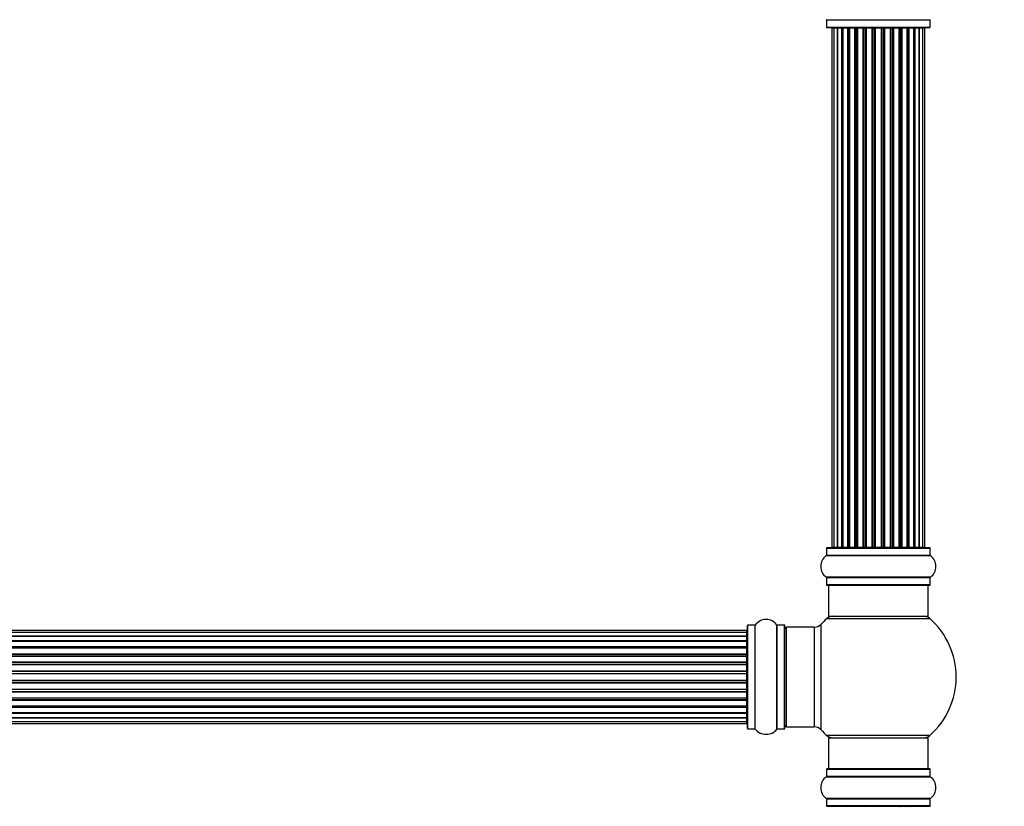
# Model space of a CAD drawing. Units: millimetres. Extents: x 0 to 1491, y 0 to 3448.
# Drawn here: x 825 to 1141, y 1992 to 2245 of the extents above; entities that cross this region are included whole.
import ezdxf
from ezdxf import colors
from ezdxf.entities.mleader import LeaderData, LeaderLine
from ezdxf.math import Vec2, Vec3

# ---------------------------------------------------------------- set-up
doc = ezdxf.new("R2010")
doc.units = ezdxf.units.MM
doc.layers.add('DV1_Défaut', color=7, linetype='Continuous')
doc.layers.add('Défaut', color=7, linetype='Continuous')

# ---------------------------------------------------------------- blocks, each defined once
blk = doc.blocks.new('_DOT')
at = {"color": 0}
blk.add_line((0, 0), (-1, 0), dxfattribs=at)
at = {"color": 0, "const_width": 0.333}
blk.add_lwpolyline([(-0.1665, 0, 1), (0.1665, 0, 1)], format="xyb", close=True, dxfattribs=at)
blk = doc.blocks.new('SE')
at = {"layer": 'DV1_Défaut', "color": 7, "linetype": 'Continuous'}
for p, q in [((1084.1, 2244.67), (1117.49, 2244.67)), ((1084.14, 2244.59), (1117.44, 2244.59)), ((1084.14, 2244.59), (1084.14, 2242.24)), ((1117.44, 2242.24), (1117.44, 2244.59)), ((1084.14, 2242.24), (1117.44, 2242.24)), ((1084.24, 2242.14), (1117.34, 2242.14)), ((1086.48, 2241.94), (1085.87, 2241.94)), ((1085.87, 2241.94), (1085.87, 2075.34)), ((1087.67, 2241.94), (1086.48, 2241.94)), ((1086.48, 2241.94), (1086.48, 2075.34)), ((1089.06, 2241.94), (1087.67, 2241.94)), ((1087.67, 2075.34), (1087.67, 2241.94)), ((1087.67, 2241.94), (1087.67, 2075.34)), ((1089.06, 2075.34), (1089.06, 2241.94)), ((1089.06, 2241.94), (1089.3, 2241.94)), ((1089.3, 2241.94), (1089.3, 2075.34)), ((1090.96, 2241.94), (1089.39, 2241.94)), ((1089.39, 2241.94), (1089.39, 2075.34)), ((1090.96, 2075.34), (1090.96, 2241.94)), ((1090.96, 2241.94), (1091.21, 2241.94)), ((1091.21, 2241.94), (1091.21, 2075.34)), ((1091.65, 2241.94), (1091.21, 2241.94)), ((1093.29, 2241.94), (1091.57, 2241.94)), ((1091.57, 2241.94), (1091.57, 2075.34)), ((1093.29, 2075.34), (1093.29, 2241.94)), ((1093.29, 2241.94), (1093.54, 2241.94)), ((1093.54, 2241.94), (1093.54, 2075.34)), ((1094.05, 2241.94), (1093.54, 2241.94)), ((1094.05, 2075.34), (1094.05, 2241.94)), ((1094.05, 2241.94), (1094.1, 2241.94)), ((1095.96, 2241.94), (1094.1, 2241.94)), ((1094.1, 2241.94), (1094.1, 2075.34)), ((1095.96, 2075.34), (1095.96, 2241.94)), ((1095.96, 2241.94), (1096.19, 2241.94)), ((1096.19, 2241.94), (1096.19, 2075.34)), ((1096.75, 2241.94), (1096.19, 2241.94)), ((1096.75, 2075.34), (1096.75, 2241.94)), ((1096.75, 2241.94), (1096.88, 2241.94)), ((1098.83, 2241.94), (1096.88, 2241.94)), ((1096.88, 2241.94), (1096.88, 2075.34)), ((1098.83, 2075.34), (1098.83, 2241.94)), ((1098.83, 2241.94), (1099.04, 2241.94)), ((1099.04, 2241.94), (1099.04, 2075.34)), ((1099.62, 2241.94), (1099.04, 2241.94)), ((1099.62, 2075.34), (1099.62, 2241.94)), ((1099.8, 2241.94), (1099.62, 2241.94)), ((1101.79, 2241.94), (1099.8, 2241.94)), ((1099.8, 2241.94), (1099.8, 2075.34)), ((1101.79, 2075.34), (1101.79, 2241.94)), ((1101.79, 2241.94), (1101.97, 2241.94)), ((1102.55, 2241.94), (1101.97, 2241.94)), ((1101.97, 2241.94), (1101.97, 2075.34)), ((1102.55, 2075.34), (1102.55, 2241.94)), ((1102.55, 2241.94), (1102.76, 2241.94)), ((1104.71, 2241.94), (1102.76, 2241.94)), ((1102.76, 2241.94), (1102.76, 2075.34)), ((1104.71, 2241.94), (1104.84, 2241.94)), ((1104.71, 2075.34), (1104.71, 2241.94)), ((1105.4, 2241.94), (1104.84, 2241.94)), ((1104.84, 2241.94), (1104.84, 2075.34)), ((1105.4, 2075.34), (1105.4, 2241.94)), ((1105.4, 2241.94), (1105.63, 2241.94)), ((1107.49, 2241.94), (1105.63, 2241.94)), ((1105.63, 2241.94), (1105.63, 2075.34)), ((1107.49, 2241.94), (1107.54, 2241.94)), ((1107.49, 2075.34), (1107.49, 2241.94)), ((1108.05, 2241.94), (1107.54, 2241.94)), ((1107.54, 2241.94), (1107.54, 2075.34)), ((1108.05, 2075.34), (1108.05, 2241.94)), ((1108.05, 2241.94), (1108.29, 2241.94)), ((1110.02, 2241.94), (1108.29, 2241.94)), ((1108.29, 2241.94), (1108.29, 2075.34)), ((1110.38, 2241.94), (1109.94, 2241.94)), ((1110.02, 2075.34), (1110.02, 2241.94)), ((1110.38, 2075.34), (1110.38, 2241.94)), ((1110.38, 2241.94), (1110.63, 2241.94)), ((1112.2, 2241.94), (1110.63, 2241.94)), ((1110.63, 2241.94), (1110.63, 2075.34)), ((1112.2, 2075.34), (1112.2, 2241.94)), ((1112.29, 2075.34), (1112.29, 2241.94)), ((1112.29, 2241.94), (1112.53, 2241.94)), ((1113.92, 2241.94), (1112.53, 2241.94)), ((1112.53, 2241.94), (1112.53, 2075.34)), ((1115.11, 2241.94), (1113.92, 2241.94)), ((1113.92, 2241.94), (1113.92, 2075.34)), ((1113.92, 2075.34), (1113.92, 2241.94)), ((1115.72, 2241.94), (1115.11, 2241.94)), ((1115.11, 2075.34), (1115.11, 2241.94)), ((1115.72, 2075.34), (1115.72, 2241.94)), ((1084.14, 2075.04), (1117.44, 2075.04)), ((1084.14, 2075.04), (1084.14, 2072.69)), ((1117.34, 2075.14), (1084.24, 2075.14)), ((1085.87, 2075.34), (1086.48, 2075.34)), ((1086.48, 2075.34), (1087.67, 2075.34)), ((1087.67, 2075.34), (1089.06, 2075.34)), ((1089.3, 2075.34), (1089.06, 2075.34)), ((1089.39, 2075.34), (1090.96, 2075.34)), ((1091.21, 2075.34), (1090.96, 2075.34)), ((1091.21, 2075.34), (1091.65, 2075.34)), ((1091.57, 2075.34), (1093.29, 2075.34)), ((1093.54, 2075.34), (1093.29, 2075.34)), ((1093.54, 2075.34), (1094.05, 2075.34)), ((1094.1, 2075.34), (1094.05, 2075.34)), ((1094.1, 2075.34), (1095.96, 2075.34)), ((1096.19, 2075.34), (1095.96, 2075.34)), ((1096.19, 2075.34), (1096.75, 2075.34)), ((1096.88, 2075.34), (1096.75, 2075.34)), ((1096.88, 2075.34), (1098.83, 2075.34)), ((1099.04, 2075.34), (1098.83, 2075.34)), ((1099.04, 2075.34), (1099.62, 2075.34)), ((1099.62, 2075.34), (1099.8, 2075.34)), ((1099.8, 2075.34), (1101.79, 2075.34)), ((1101.97, 2075.34), (1101.79, 2075.34)), ((1101.97, 2075.34), (1102.55, 2075.34)), ((1102.76, 2075.34), (1102.55, 2075.34)), ((1102.76, 2075.34), (1104.71, 2075.34)), ((1104.84, 2075.34), (1104.71, 2075.34)), ((1104.84, 2075.34), (1105.4, 2075.34)), ((1105.63, 2075.34), (1105.4, 2075.34)), ((1105.63, 2075.34), (1107.49, 2075.34)), ((1107.54, 2075.34), (1107.49, 2075.34)), ((1107.54, 2075.34), (1108.05, 2075.34)), ((1108.29, 2075.34), (1108.05, 2075.34)), ((1108.29, 2075.34), (1110.02, 2075.34)), ((1109.94, 2075.34), (1110.38, 2075.34)), ((1110.63, 2075.34), (1110.38, 2075.34)), ((1110.63, 2075.34), (1112.2, 2075.34)), ((1112.53, 2075.34), (1112.29, 2075.34)), ((1112.53, 2075.34), (1113.92, 2075.34)), ((1113.92, 2075.34), (1115.11, 2075.34)), ((1115.11, 2075.34), (1115.72, 2075.34)), ((1117.44, 2072.69), (1117.44, 2075.04)), ((1084.1, 2072.61), (1117.49, 2072.61)), ((1117.44, 2072.69), (1084.14, 2072.69)), ((1117.49, 2065.67), (1084.1, 2065.67)), ((1084.14, 2065.59), (1117.44, 2065.59)), ((1084.14, 2065.59), (1084.14, 2063.24)), ((1117.44, 2063.24), (1117.44, 2065.59)), ((1117.44, 2063.24), (1084.14, 2063.24)), ((1084.24, 2063.14), (1117.34, 2063.14)), ((1084.79, 2063.14), (1084.79, 2053.14)), ((1116.79, 2053.14), (1116.79, 2063.14)), ((1084.26, 2052.39), (1117.33, 2052.39)), ((1084.79, 2053.14), (1116.79, 2053.14)), ((1058.59, 2048.56), (592.99, 2048.56)), ((1058.59, 2047.95), (592.99, 2047.95)), ((1058.59, 2047.95), (1058.59, 2048.56)), ((1058.59, 2046.77), (1058.59, 2047.95)), ((1058.79, 2017.09), (1058.79, 2050.19)), ((1058.89, 2016.99), (1058.89, 2050.29)), ((1061.24, 2050.29), (1058.89, 2050.29)), ((1061.24, 2016.99), (1061.24, 2050.29)), ((1061.32, 2016.95), (1061.32, 2050.33)), ((1068.27, 2016.95), (1068.27, 2050.33)), ((1068.35, 2016.99), (1068.35, 2050.29)), ((1070.69, 2050.29), (1068.35, 2050.29)), ((1070.69, 2016.99), (1070.69, 2050.29)), ((1070.79, 2017.09), (1070.79, 2050.19)), ((1071.29, 2017.64), (1071.29, 2049.64)), ((1080.23, 2049.64), (1071.29, 2049.64)), ((1080.23, 2049.64), (1080.23, 2017.64)), ((1082.43, 2016.67), (1082.43, 2050.6)), ((592.99, 2046.77), (1058.59, 2046.77)), ((1058.59, 2046.76), (592.99, 2046.76)), ((592.99, 2045.37), (1058.59, 2045.37)), ((1058.59, 2045.13), (592.99, 2045.13)), ((1058.59, 2045.04), (592.99, 2045.04)), ((1058.59, 2045.37), (1058.59, 2046.76)), ((1058.59, 2045.37), (1058.59, 2045.13)), ((1058.59, 2043.47), (1058.59, 2045.04)), ((592.99, 2043.47), (1058.59, 2043.47)), ((1058.59, 2043.22), (592.99, 2043.22)), ((1058.59, 2042.87), (592.99, 2042.87)), ((1058.59, 2043.47), (1058.59, 2043.22)), ((1058.59, 2042.79), (1058.59, 2043.22)), ((1058.59, 2041.14), (1058.59, 2042.87)), ((592.99, 2041.14), (1058.59, 2041.14)), ((1058.59, 2040.89), (592.99, 2040.89)), ((592.99, 2040.38), (1058.59, 2040.38)), ((1058.59, 2040.33), (592.99, 2040.33)), ((592.99, 2038.48), (1058.59, 2038.48)), ((1058.59, 2038.24), (592.99, 2038.24)), ((1058.59, 2041.14), (1058.59, 2040.89)), ((1058.59, 2040.38), (1058.59, 2040.89)), ((1058.59, 2040.38), (1058.59, 2040.33)), ((1058.59, 2038.48), (1058.59, 2040.33)), ((1058.59, 2038.48), (1058.59, 2038.24)), ((1058.59, 2037.69), (1058.59, 2038.24)), ((592.99, 2037.69), (1058.59, 2037.69)), ((1058.59, 2037.55), (592.99, 2037.55)), ((592.99, 2035.6), (1058.59, 2035.6)), ((1058.59, 2035.39), (592.99, 2035.39)), ((1058.59, 2037.69), (1058.59, 2037.55)), ((1058.59, 2035.6), (1058.59, 2037.55)), ((1058.59, 2035.6), (1058.59, 2035.39)), ((1058.59, 2034.81), (1058.59, 2035.39)), ((592.99, 2034.81), (1058.59, 2034.81)), ((1058.59, 2034.63), (592.99, 2034.63)), ((592.99, 2032.65), (1058.59, 2032.65)), ((1058.59, 2032.46), (592.99, 2032.46)), ((592.99, 2031.89), (1058.59, 2031.89)), ((1058.59, 2034.63), (1058.59, 2034.81)), ((1058.59, 2032.65), (1058.59, 2034.63)), ((1058.59, 2032.65), (1058.59, 2032.46)), ((1058.59, 2031.89), (1058.59, 2032.46)), ((1058.59, 2031.89), (1058.59, 2031.67)), ((1058.59, 2031.67), (592.99, 2031.67)), ((592.99, 2029.73), (1058.59, 2029.73)), ((1058.59, 2029.59), (592.99, 2029.59)), ((592.99, 2029.04), (1058.59, 2029.04)), ((1058.59, 2028.8), (592.99, 2028.8)), ((1058.59, 2029.73), (1058.59, 2031.67)), ((1058.59, 2029.73), (1058.59, 2029.59)), ((1058.59, 2029.04), (1058.59, 2029.59)), ((1058.59, 2029.04), (1058.59, 2028.8)), ((1058.59, 2026.94), (1058.59, 2028.8)), ((592.99, 2026.94), (1058.59, 2026.94)), ((1058.59, 2026.89), (592.99, 2026.89)), ((592.99, 2026.39), (1058.59, 2026.39)), ((1058.59, 2026.14), (592.99, 2026.14)), ((1058.59, 2026.94), (1058.59, 2026.89)), ((1058.59, 2026.39), (1058.59, 2026.89)), ((1058.59, 2026.39), (1058.59, 2026.14)), ((1058.59, 2024.41), (1058.59, 2026.14)), ((592.99, 2024.41), (1058.59, 2024.41)), ((592.99, 2024.06), (1058.59, 2024.06)), ((1058.59, 2023.81), (592.99, 2023.81)), ((1058.59, 2024.06), (1058.59, 2024.49)), ((1058.59, 2024.06), (1058.59, 2023.81)), ((1058.59, 2022.23), (1058.59, 2023.81)), ((592.99, 2022.23), (1058.59, 2022.23)), ((592.99, 2022.14), (1058.59, 2022.14)), ((1058.59, 2021.9), (592.99, 2021.9)), ((1058.59, 2020.51), (592.99, 2020.51)), ((592.99, 2020.51), (1058.59, 2020.51)), ((592.99, 2019.32), (1058.59, 2019.32)), ((1058.59, 2022.14), (1058.59, 2021.9)), ((1058.59, 2020.51), (1058.59, 2021.9)), ((1058.59, 2019.32), (1058.59, 2020.51)), ((1058.59, 2018.72), (1058.59, 2019.32)), ((592.99, 2018.72), (1058.59, 2018.72)), ((1058.89, 2016.99), (1061.24, 2016.99)), ((1068.35, 2016.99), (1070.69, 2016.99)), ((1071.29, 2017.64), (1080.23, 2017.64)), ((1117.33, 2014.89), (1084.26, 2014.89)), ((1084.79, 2014.14), (1116.79, 2014.14)), ((1084.79, 2014.14), (1084.79, 2004.14)), ((1116.79, 2004.14), (1116.79, 2014.14)), ((1084.14, 2004.04), (1117.44, 2004.04)), ((1084.14, 2004.04), (1084.14, 2001.69)), ((1117.34, 2004.14), (1084.24, 2004.14)), ((1117.44, 2001.69), (1117.44, 2004.04)), ((1084.1, 2001.61), (1117.49, 2001.61)), ((1117.44, 2001.69), (1084.14, 2001.69)), ((1117.49, 1994.67), (1084.1, 1994.67)), ((1084.14, 1994.59), (1117.44, 1994.59)), ((1084.14, 1994.59), (1084.14, 1992.24)), ((1117.44, 1992.24), (1117.44, 1994.59)), ((1117.44, 1992.24), (1084.14, 1992.24)), ((1084.24, 1992.14), (1117.34, 1992.14))]:
    blk.add_line(p, q, dxfattribs=at)
for centre, radius, start, end in [((1084.04, 2244.59), 0.1, 0, 55.0179), ((1117.54, 2244.59), 0.1, 124.9821, 180), ((1084.24, 2242.24), 0.1, 180, 270), ((1086.07, 2241.94), 0.2, 90, 180), ((1086.68, 2241.94), 0.2, 90, 180), ((1087.87, 2241.94), 0.2, 90, 180), ((1089.59, 2241.94), 0.2, 90, 180), ((1091.77, 2241.94), 0.2, 90, 180), ((1094.3, 2241.94), 0.2, 90, 180), ((1097.08, 2241.94), 0.2, 90, 180), ((1104.51, 2241.94), 0.2, 0, 90), ((1107.29, 2241.94), 0.2, 0, 90), ((1109.82, 2241.94), 0.2, 0, 90), ((1112, 2241.94), 0.2, 0, 90), ((1113.72, 2241.94), 0.2, 0, 90), ((1114.91, 2241.94), 0.2, 0, 90), ((1115.52, 2241.94), 0.2, 0, 90), ((1117.34, 2242.24), 0.1, 270, 0), ((1084.24, 2075.04), 0.1, 90, 180), ((1086.07, 2075.34), 0.2, 180, 270), ((1086.68, 2075.34), 0.2, 180, 270), ((1087.87, 2075.34), 0.2, 180, 270), ((1089.59, 2075.34), 0.2, 180, 270), ((1091.77, 2075.34), 0.2, 180, 270), ((1094.3, 2075.34), 0.2, 180, 270), ((1097.08, 2075.34), 0.2, 180, 270), ((1104.51, 2075.34), 0.2, 270, 0), ((1107.29, 2075.34), 0.2, 270, 0), ((1109.82, 2075.34), 0.2, 270, 0), ((1112, 2075.34), 0.2, 270, 0), ((1113.72, 2075.34), 0.2, 270, 0), ((1114.91, 2075.34), 0.2, 270, 0), ((1115.52, 2075.34), 0.2, 270, 0), ((1117.34, 2075.04), 0.1, 0, 90), ((1086.53, 2069.14), 4.24, 124.9821, 235.0179), ((1084.04, 2072.69), 0.1, 304.9821, 0), ((1117.54, 2072.69), 0.1, 180, 235.0179), ((1115.06, 2069.14), 4.24, 304.9821, 55.0179), ((1084.04, 2065.59), 0.1, 0, 55.0179), ((1117.54, 2065.59), 0.1, 124.9821, 180), ((1084.24, 2063.24), 0.1, 180, 270), ((1117.34, 2063.24), 0.1, 270, 0), ((1064.79, 2047.9), 4.24, 34.9821, 145.0179), ((1100.79, 2033.64), 25, 131.4096, 137.2679), ((1086.24, 2050.14), 3, 90, 131.4096), ((1115.35, 2050.14), 3, 48.5904, 90), ((1100.79, 2033.64), 25, 311.4096, 48.5904), ((1058.59, 2048.36), 0.2, 0, 90), ((1058.59, 2047.75), 0.2, 0, 90), ((1058.89, 2050.19), 0.1, 90, 180), ((1061.24, 2050.39), 0.1, 270, 325.0179), ((1068.35, 2050.39), 0.1, 214.9821, 270), ((1070.69, 2050.19), 0.1, 0, 90), ((1071.29, 2049.14), 0.5, 90, 180), ((1080.23, 2052.64), 3, 270, 317.2679), ((1058.59, 2046.56), 0.2, 0, 90), ((1058.59, 2044.84), 0.2, 0, 90), ((1058.59, 2042.67), 0.2, 0, 90), ((1058.59, 2040.13), 0.2, 0, 90), ((1058.59, 2037.35), 0.2, 0, 90), ((1058.59, 2029.93), 0.2, 270, 0), ((1058.59, 2027.14), 0.2, 270, 0), ((1058.59, 2024.61), 0.2, 270, 0), ((1058.59, 2022.43), 0.2, 270, 0), ((1058.59, 2020.71), 0.2, 270, 0), ((1058.59, 2019.52), 0.2, 270, 0), ((1058.59, 2018.92), 0.2, 270, 0), ((1058.89, 2017.09), 0.1, 180, 270), ((1061.24, 2016.89), 0.1, 34.9821, 90), ((1064.79, 2019.37), 4.24, 214.9821, 240.8033), ((1064.79, 2019.37), 4.24, 298.8887, 325.0179), ((1068.35, 2016.89), 0.1, 90, 145.0179), ((1070.69, 2017.09), 0.1, 270, 0), ((1071.29, 2018.14), 0.5, 180, 270), ((1080.23, 2014.64), 3, 42.7321, 90), ((1100.79, 2033.64), 25, 222.7321, 228.5904), ((1064.79, 2020.49), 5.24, 246.6749, 293.325), ((1086.24, 2017.14), 3, 228.5904, 270), ((1115.35, 2017.14), 3, 270, 311.4096), ((1084.24, 2004.04), 0.1, 90, 180), ((1117.34, 2004.04), 0.1, 0, 90), ((1086.53, 1998.14), 4.24, 124.9821, 235.0179), ((1084.04, 2001.69), 0.1, 304.9821, 0), ((1117.54, 2001.69), 0.1, 180, 235.0179), ((1115.06, 1998.14), 4.24, 304.9821, 55.0179), ((1084.04, 1994.59), 0.1, 0, 55.0179), ((1117.54, 1994.59), 0.1, 124.9821, 180), ((1084.24, 1992.24), 0.1, 180, 270), ((1086.07, 1991.94), 0.2, 90, 180), ((1086.68, 1991.94), 0.2, 90, 180), ((1087.87, 1991.94), 0.2, 90, 180), ((1089.59, 1991.94), 0.2, 90, 180), ((1091.77, 1991.94), 0.2, 90, 180), ((1094.3, 1991.94), 0.2, 90, 180), ((1097.08, 1991.94), 0.2, 90, 180), ((1104.51, 1991.94), 0.2, 0, 90), ((1107.29, 1991.94), 0.2, 0, 90), ((1109.82, 1991.94), 0.2, 0, 90), ((1112, 1991.94), 0.2, 0, 90), ((1113.72, 1991.94), 0.2, 0, 90), ((1114.91, 1991.94), 0.2, 0, 90), ((1115.52, 1991.94), 0.2, 0, 90), ((1117.34, 1992.24), 0.1, 270, 0)]:
    blk.add_arc(centre, radius, start, end, dxfattribs=at)
for centre, major_axis, ratio, start_param, end_param in [((1087.63, 2241.94), (0, 0.2), 0.187711, 4.712389, 6.283185), ((1088.98, 2241.94), (0, 0.2), 0.387825, 4.712389, 6.283185), ((1089.46, 2241.94), (0, 0.2), 0.821054, 0, 1.570796), ((1090.85, 2241.94), (0, 0.2), 0.570989, 4.712389, 6.283185), ((1091.35, 2241.94), (0, 0.2), 0.684425, 0, 1.570796), ((1093.15, 2241.94), (0, 0.2), 0.729199, 4.712389, 6.283185), ((1093.65, 2241.94), (0, 0.2), 0.517884, 0, 1.570796), ((1094.14, 2241.94), (0, 0.2), 0.4819, 0, 1.570796), ((1095.78, 2241.94), (0, 0.2), 0.855538, 4.712389, 6.283185), ((1096.26, 2241.94), (0, 0.2), 0.328709, 0, 1.570796), ((1096.8, 2241.94), (0, 0.2), 0.289192, 0, 1.570796), ((1098.64, 2241.94), (0, 0.2), 0.944487, 4.712389, 6.283185), ((1099.07, 2241.94), (0, 0.2), 0.125168, 0, 1.570796), ((1099.64, 2241.94), (0, 0.2), 0.083844, 0, 1.570796), ((1100, 2241.94), (0, -0.2), 0.992157, 3.141593, 4.712389), ((1101.59, 2241.94), (0, -0.2), 0.992157, 1.570796, 3.141593), ((1101.95, 2241.94), (0, -0.2), 0.083844, 1.570796, 3.141593), ((1102.52, 2241.94), (0, -0.2), 0.125168, 1.570796, 3.141593), ((1102.95, 2241.94), (0, -0.2), 0.944487, 3.141593, 4.712389), ((1104.79, 2241.94), (0, -0.2), 0.289192, 1.570796, 3.141593), ((1105.33, 2241.94), (0, -0.2), 0.328709, 1.570796, 3.141593), ((1105.8, 2241.94), (0, -0.2), 0.855538, 3.141593, 4.712389), ((1107.44, 2241.94), (0, -0.2), 0.4819, 1.570796, 3.141593), ((1107.94, 2241.94), (0, -0.2), 0.517884, 1.570796, 3.141593), ((1108.44, 2241.94), (0, -0.2), 0.729199, 3.141593, 4.712389), ((1110.24, 2241.94), (0, -0.2), 0.684425, 1.570796, 3.141593), ((1110.74, 2241.94), (0, -0.2), 0.570989, 3.141593, 4.712389), ((1112.13, 2241.94), (0, -0.2), 0.821054, 1.570796, 3.141593), ((1112.61, 2241.94), (0, -0.2), 0.387825, 3.141593, 4.712389), ((1113.96, 2241.94), (0, -0.2), 0.187711, 3.141593, 4.712389), ((1087.63, 2075.34), (0, 0.2), 0.187711, 3.141593, 4.712389), ((1088.98, 2075.34), (0, 0.2), 0.387825, 3.141593, 4.712389), ((1089.46, 2075.34), (0, 0.2), 0.821054, 1.570796, 3.141593), ((1090.85, 2075.34), (0, 0.2), 0.570989, 3.141593, 4.712389), ((1091.35, 2075.34), (0, 0.2), 0.684425, 1.570796, 3.141593), ((1093.15, 2075.34), (0, 0.2), 0.729199, 3.141593, 4.712389), ((1093.65, 2075.34), (0, 0.2), 0.517884, 1.570796, 3.141593), ((1094.14, 2075.34), (0, 0.2), 0.4819, 1.570796, 3.141593), ((1095.78, 2075.34), (0, 0.2), 0.855538, 3.141593, 4.712389), ((1096.26, 2075.34), (0, 0.2), 0.328709, 1.570796, 3.141593), ((1096.8, 2075.34), (0, 0.2), 0.289192, 1.570796, 3.141593), ((1098.64, 2075.34), (0, 0.2), 0.944487, 3.141593, 4.712389), ((1099.07, 2075.34), (0, 0.2), 0.125168, 1.570796, 3.141593), ((1099.64, 2075.34), (0, 0.2), 0.083844, 1.570796, 3.141593), ((1100, 2075.34), (0, -0.2), 0.992157, 4.712389, 6.283185), ((1101.59, 2075.34), (0, -0.2), 0.992157, 0, 1.570796), ((1101.95, 2075.34), (0, -0.2), 0.083844, 0, 1.570796), ((1102.52, 2075.34), (0, -0.2), 0.125168, 0, 1.570796), ((1102.95, 2075.34), (0, -0.2), 0.944487, 4.712389, 6.283185), ((1104.79, 2075.34), (0, -0.2), 0.289192, 0, 1.570796), ((1105.33, 2075.34), (0, -0.2), 0.328709, 0, 1.570796), ((1105.8, 2075.34), (0, -0.2), 0.855538, 4.712389, 6.283185), ((1107.44, 2075.34), (0, -0.2), 0.4819, 0, 1.570796), ((1107.94, 2075.34), (0, -0.2), 0.517884, 0, 1.570796), ((1108.44, 2075.34), (0, -0.2), 0.729199, 4.712389, 6.283185), ((1110.24, 2075.34), (0, -0.2), 0.684425, 0, 1.570796), ((1110.74, 2075.34), (0, -0.2), 0.570989, 4.712389, 6.283185), ((1112.13, 2075.34), (0, -0.2), 0.821054, 0, 1.570796), ((1112.61, 2075.34), (0, -0.2), 0.387825, 4.712389, 6.283185), ((1113.96, 2075.34), (0, -0.2), 0.187711, 4.712389, 6.283185), ((1058.59, 2046.8), (0.2, 0), 0.187711, 4.712389, 6.283185), ((1058.59, 2045.45), (0.2, 0), 0.387825, 4.712389, 6.283185), ((1058.59, 2044.97), (0.2, 0), 0.821054, 0, 1.570796), ((1058.59, 2043.59), (0.2, 0), 0.570989, 4.712389, 6.283185), ((1058.59, 2043.08), (0.2, 0), 0.684425, 0, 1.570796), ((1058.59, 2041.28), (0.2, 0), 0.729199, 4.712389, 6.283185), ((1058.59, 2040.79), (0.2, 0), 0.517884, 0, 1.570796), ((1058.59, 2040.29), (0.2, 0), 0.4819, 0, 1.570796), ((1058.59, 2038.65), (0.2, 0), 0.855538, 4.712389, 6.283185), ((1058.59, 2038.17), (0.2, 0), 0.328709, 0.000001, 1.570796), ((1058.59, 2037.63), (0.2, 0), 0.289192, 0, 1.570796), ((1058.59, 2035.79), (0.2, 0), 0.944487, 4.712389, 6.283185), ((1058.59, 2035.37), (0.2, 0), 0.125168, 0.000001, 1.570796), ((1058.59, 2034.8), (0.2, 0), 0.083844, 0, 1.570796), ((1058.59, 2034.43), (-0.2, 0), 0.992157, 3.141593, 4.712389), ((1058.59, 2032.84), (-0.2, 0), 0.992157, 1.570796, 3.141593), ((1058.59, 2032.48), (-0.2, 0), 0.083844, 1.570796, 3.141591), ((1058.59, 2031.91), (-0.2, 0), 0.125168, 1.570796, 3.141591), ((1058.59, 2031.48), (-0.2, 0), 0.944487, 3.141593, 4.712389), ((1058.59, 2029.65), (-0.2, 0), 0.289192, 1.570796, 3.141593), ((1058.59, 2029.1), (-0.2, 0), 0.328709, 1.570796, 3.141593), ((1058.59, 2028.63), (-0.2, 0), 0.855538, 3.141593, 4.712389), ((1058.59, 2026.99), (-0.2, 0), 0.4819, 1.570796, 3.141593), ((1058.59, 2026.49), (-0.2, 0), 0.517884, 1.570796, 3.141593), ((1058.59, 2025.99), (-0.2, 0), 0.729199, 3.141593, 4.712389), ((1058.59, 2024.19), (-0.2, 0), 0.684425, 1.570796, 3.141593), ((1058.59, 2023.69), (-0.2, 0), 0.570989, 3.141593, 4.712389), ((1058.59, 2022.31), (-0.2, 0), 0.821054, 1.570796, 3.141593), ((1058.59, 2021.82), (-0.2, 0), 0.387825, 3.141593, 4.712389), ((1058.59, 2020.47), (-0.2, 0), 0.187711, 3.141593, 4.712389), ((1087.63, 1991.94), (0, 0.2), 0.187711, 4.712389, 6.283185), ((1088.98, 1991.94), (0, 0.2), 0.387825, 4.712389, 6.283185), ((1089.46, 1991.94), (0, 0.2), 0.821054, 0, 1.570796), ((1090.85, 1991.94), (0, 0.2), 0.570989, 4.712389, 6.283185), ((1091.35, 1991.94), (0, 0.2), 0.684425, 0, 1.570796), ((1093.15, 1991.94), (0, 0.2), 0.729199, 4.712389, 6.283185), ((1093.65, 1991.94), (0, 0.2), 0.517884, 0, 1.570796), ((1094.14, 1991.94), (0, 0.2), 0.4819, 0, 1.570796), ((1095.78, 1991.94), (0, 0.2), 0.855538, 4.712389, 6.283185), ((1096.26, 1991.94), (0, 0.2), 0.328709, 0, 1.570796), ((1096.8, 1991.94), (0, 0.2), 0.289192, 0, 1.570796), ((1098.64, 1991.94), (0, 0.2), 0.944487, 4.712389, 6.283185), ((1099.07, 1991.94), (0, 0.2), 0.125168, 0, 1.570796), ((1099.64, 1991.94), (0, 0.2), 0.083844, 0, 1.570796), ((1100, 1991.94), (0, -0.2), 0.992157, 3.141593, 4.712389), ((1101.59, 1991.94), (0, -0.2), 0.992157, 1.570796, 3.141593), ((1101.95, 1991.94), (0, -0.2), 0.083844, 1.570796, 3.141593), ((1102.52, 1991.94), (0, -0.2), 0.125168, 1.570796, 3.141593), ((1102.95, 1991.94), (0, -0.2), 0.944487, 3.141593, 4.712389), ((1104.79, 1991.94), (0, -0.2), 0.289192, 1.570796, 3.141593), ((1105.33, 1991.94), (0, -0.2), 0.328709, 1.570796, 3.141593), ((1105.8, 1991.94), (0, -0.2), 0.855538, 3.141593, 4.712389), ((1107.44, 1991.94), (0, -0.2), 0.4819, 1.570796, 3.141593), ((1107.94, 1991.94), (0, -0.2), 0.517884, 1.570796, 3.141593), ((1108.44, 1991.94), (0, -0.2), 0.729199, 3.141593, 4.712389), ((1110.24, 1991.94), (0, -0.2), 0.684425, 1.570796, 3.141593), ((1110.74, 1991.94), (0, -0.2), 0.570989, 3.141593, 4.712389), ((1112.13, 1991.94), (0, -0.2), 0.821054, 1.570796, 3.141593), ((1112.61, 1991.94), (0, -0.2), 0.387825, 3.141593, 4.712389), ((1113.96, 1991.94), (0, -0.2), 0.187711, 3.141593, 4.712389)]:
    blk.add_ellipse(centre, major_axis=major_axis, ratio=ratio, start_param=start_param, end_param=end_param, dxfattribs=at)

msp = doc.modelspace()

# ---------------------------------------------------------------- block references
at = {"layer": 'Défaut'}
msp.add_blockref('SE', (0, 0), dxfattribs=at)

# ---------------------------------------------------------------- leaders
at = {"layer": 'Défaut', "color": 7, "linetype": 'Continuous'}
ml = msp.add_multileader_mtext('Standard', dxfattribs=at)
ml.set_content('{\\pxsm0.9;\\fSolid Edge ISO|b1||i0||c0|p34;\\W1.;05/09/2019\\P}', color=256)
ml.set_leader_properties()
ml.set_arrow_properties(name='DOT')
ml.build(insert=Vec2(0, 0))
ml.multileader.update_dxf_attribs({"leader_type": 0, "dogleg_length": 0, "arrow_head_size": 12})
ctx = ml.context
ctx.base_point, ctx.char_height, ctx.arrow_head_size, ctx.landing_gap_size = Vec3(1159, 3440.7), 12, 12, 4.2
notes = []
notes.append((ctx, [(0, (0, 0, 0), (0, 0), (1, 0), 1, [])]))
ctx.mtext.insert = Vec3(1161, 3446.82)
for ctx, leaders in notes:
    for number, flags, end, landing, length, lines in leaders:
        leader = LeaderData()
        leader.index, (leader.has_last_leader_line, leader.has_dogleg_vector, leader.attachment_direction) = number, flags
        leader.last_leader_point, leader.dogleg_vector, leader.dogleg_length = Vec3(end), Vec3(landing), length
        for number, points, colour, breaks in lines:
            line = LeaderLine()
            line.index, line.vertices, line.color, line.breaks = number, Vec3.list(points), colors.encode_raw_color(colour), breaks
            leader.lines.append(line)
        ctx.leaders.append(leader)

doc.saveas('drawing.dxf')
